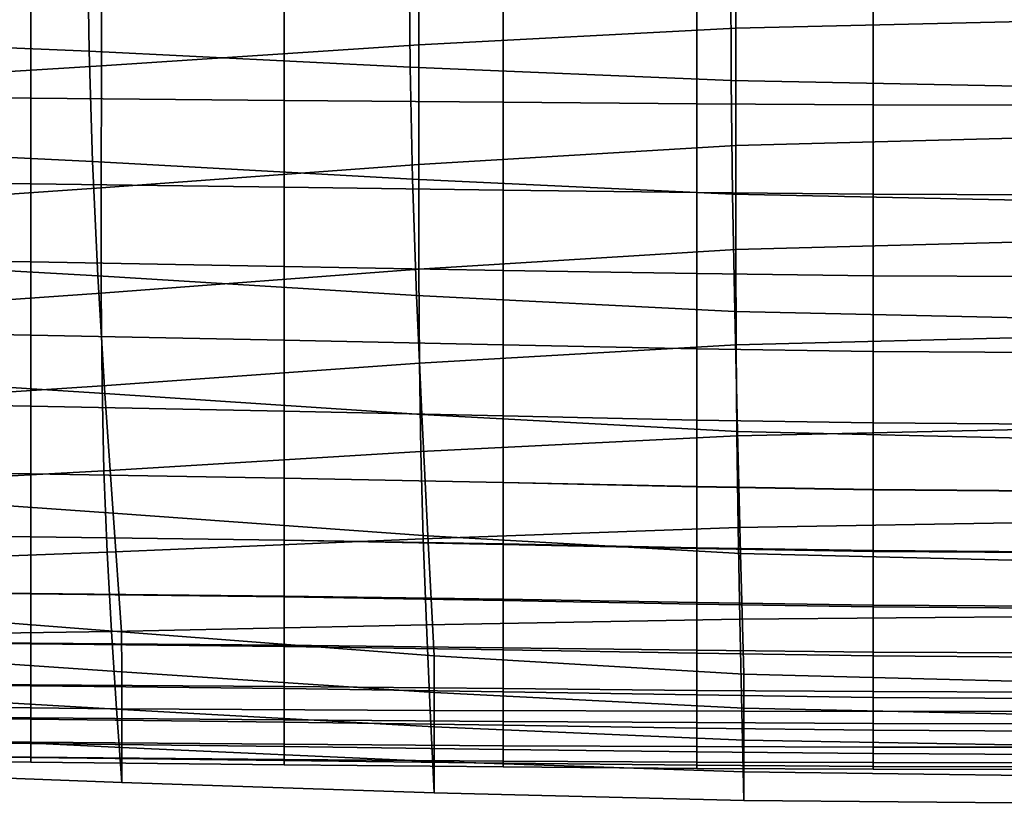
# Model space of a CAD drawing. Extents: x 1.302 to 1.815, y -0.024 to 0.544.
# Drawn here: x 1.501 to 1.558, y -0.024 to 0.021 of the extents above; entities that cross this region are included whole.
import ezdxf

# ---------------------------------------------------------------- set-up
doc = ezdxf.new("R2010")
doc.units = 0
doc.header["$MEASUREMENT"] = 0
doc.layers.get('0').update_dxf_attribs({"linetype": 'CONTINUOUS'})

msp = doc.modelspace()

# ---------------------------------------------------------------- linework, layer by layer
for points in [[(1.542621, 0.028824, 0.374967), (1.542618, 0.020946, 0.37381), (1.560978, 0.021371, 0.373764), (1.560978, 0.029153, 0.374878)], [(1.524247, 0.028064, 0.375267), (1.524242, 0.019975, 0.374016), (1.542618, 0.020946, 0.37381), (1.542621, 0.028824, 0.374967)], [(1.524247, 0.028064, 0.375267), (1.505841, 0.027103, 0.375815), (1.505833, 0.01876, 0.374447), (1.524242, 0.019975, 0.374016)], [(1.505841, 0.027103, 0.375815), (1.487384, 0.026166, 0.376645), (1.487373, 0.017604, 0.375168), (1.505833, 0.01876, 0.374447)], [(1.505025, 0.025859, 0.365759), (1.505122, 0.019601, 0.364475), (1.486499, 0.020386, 0.365603), (1.486388, 0.026498, 0.366766)], [(1.523671, 0.025062, 0.365033), (1.523742, 0.018675, 0.363614), (1.505122, 0.019601, 0.364475), (1.505025, 0.025859, 0.365759)], [(1.523671, 0.025062, 0.365033), (1.542323, 0.024371, 0.364594), (1.542361, 0.017893, 0.363063), (1.523742, 0.018675, 0.363614)], [(1.542323, 0.024371, 0.364594), (1.560978, 0.024052, 0.364446), (1.560978, 0.017537, 0.362865), (1.542361, 0.017893, 0.363063)], [(1.485988, 0.017016, 0.363843), (1.501734, 0.016879, 0.362915), (1.501734, 0.022444, 0.364101), (1.485988, 0.022513, 0.365012)], [(1.485988, 0.017016, 0.355999), (1.485988, 0.022513, 0.357201), (1.501734, 0.022444, 0.356422), (1.501734, 0.016879, 0.355186)], [(1.501734, 0.016879, 0.362915), (1.516427, 0.016751, 0.36221), (1.516427, 0.02238, 0.363419), (1.501734, 0.022444, 0.364101)], [(1.501734, 0.016879, 0.355186), (1.501734, 0.022444, 0.356422), (1.516427, 0.02238, 0.35581), (1.516427, 0.016751, 0.354548)], [(1.529135, 0.01664, 0.354097), (1.516427, 0.016751, 0.354548), (1.516427, 0.02238, 0.35581), (1.529135, 0.022325, 0.355377)], [(1.529135, 0.01664, 0.361792), (1.529135, 0.022325, 0.363031), (1.516427, 0.02238, 0.363419), (1.516427, 0.016751, 0.36221)], [(1.540354, 0.016553, 0.353807), (1.529135, 0.01664, 0.354097), (1.529135, 0.022325, 0.355377), (1.540354, 0.022281, 0.355097)], [(1.540354, 0.016553, 0.361586), (1.540354, 0.022281, 0.362856), (1.529135, 0.022325, 0.363031), (1.529135, 0.01664, 0.361792)], [(1.540354, 0.016553, 0.353807), (1.540354, 0.022281, 0.355097), (1.55058, 0.022253, 0.354949), (1.55058, 0.016496, 0.353655)], [(1.540354, 0.016553, 0.361586), (1.55058, 0.016496, 0.36152), (1.55058, 0.022253, 0.362816), (1.540354, 0.022281, 0.362856)], [(1.55058, 0.016496, 0.353655), (1.55058, 0.022253, 0.354949), (1.56031, 0.022242, 0.354907), (1.56031, 0.016475, 0.353612)], [(1.55058, 0.016496, 0.36152), (1.56031, 0.016475, 0.361522), (1.56031, 0.022242, 0.362829), (1.55058, 0.022253, 0.362816)], [(1.542615, 0.014125, 0.372442), (1.560978, 0.014606, 0.372433), (1.560978, 0.021371, 0.373764), (1.542618, 0.020946, 0.37381)], [(1.524235, 0.013031, 0.372563), (1.542615, 0.014125, 0.372442), (1.542618, 0.020946, 0.37381), (1.524242, 0.019975, 0.374016)], [(1.505122, 0.019601, 0.364475), (1.505313, 0.013206, 0.362705), (1.486718, 0.014122, 0.363964), (1.486499, 0.020386, 0.365603)], [(1.523742, 0.018675, 0.363614), (1.523882, 0.012171, 0.361701), (1.505313, 0.013206, 0.362705), (1.505122, 0.019601, 0.364475)], [(1.524235, 0.013031, 0.372563), (1.524242, 0.019975, 0.374016), (1.505833, 0.01876, 0.374447), (1.505821, 0.01167, 0.372888)], [(1.505821, 0.01167, 0.372888), (1.505833, 0.01876, 0.374447), (1.487373, 0.017604, 0.375168), (1.487357, 0.010392, 0.373513)], [(1.523742, 0.018675, 0.363614), (1.542361, 0.017893, 0.363063), (1.542434, 0.011312, 0.361035), (1.523882, 0.012171, 0.361701)], [(1.542361, 0.017893, 0.363063), (1.560978, 0.017537, 0.362865), (1.560978, 0.010927, 0.360786), (1.542434, 0.011312, 0.361035)], [(1.485988, 0.012123, 0.362556), (1.501734, 0.01191, 0.361632), (1.501734, 0.016879, 0.362915), (1.485988, 0.017016, 0.363843)], [(1.485988, 0.012123, 0.35459), (1.485988, 0.017016, 0.355999), (1.501734, 0.016879, 0.355186), (1.501734, 0.01191, 0.353728)], [(1.501734, 0.01191, 0.361632), (1.516427, 0.01171, 0.360916), (1.516427, 0.016751, 0.36221), (1.501734, 0.016879, 0.362915)], [(1.501734, 0.01191, 0.353728), (1.501734, 0.016879, 0.355186), (1.516427, 0.016751, 0.354548), (1.516427, 0.01171, 0.353052)], [(1.529135, 0.011536, 0.352584), (1.516427, 0.01171, 0.353052), (1.516427, 0.016751, 0.354548), (1.529135, 0.01664, 0.354097)], [(1.529135, 0.011536, 0.360463), (1.529135, 0.01664, 0.361792), (1.516427, 0.016751, 0.36221), (1.516427, 0.01171, 0.360916)], [(1.540354, 0.011398, 0.352292), (1.529135, 0.011536, 0.352584), (1.529135, 0.01664, 0.354097), (1.540354, 0.016553, 0.353807)], [(1.540354, 0.011398, 0.360213), (1.540354, 0.016553, 0.361586), (1.529135, 0.01664, 0.361792), (1.529135, 0.011536, 0.360463)], [(1.540354, 0.011398, 0.352292), (1.540354, 0.016553, 0.353807), (1.55058, 0.016496, 0.353655), (1.55058, 0.011307, 0.352142)], [(1.540354, 0.011398, 0.360213), (1.55058, 0.011307, 0.36011), (1.55058, 0.016496, 0.36152), (1.540354, 0.016553, 0.361586)], [(1.55058, 0.011307, 0.352142), (1.55058, 0.016496, 0.353655), (1.56031, 0.016475, 0.353612), (1.56031, 0.011273, 0.352104)], [(1.55058, 0.011307, 0.36011), (1.56031, 0.011273, 0.360095), (1.56031, 0.016475, 0.361522), (1.55058, 0.016496, 0.36152)], [(1.542618, 0.00809, 0.37086), (1.560978, 0.008586, 0.370875), (1.560978, 0.014606, 0.372433), (1.542615, 0.014125, 0.372442)], [(1.505629, 0.006568, 0.360325), (1.487081, 0.007613, 0.361713), (1.486718, 0.014122, 0.363964), (1.505313, 0.013206, 0.362705)], [(1.52424, 0.006963, 0.370927), (1.542618, 0.00809, 0.37086), (1.542615, 0.014125, 0.372442), (1.524235, 0.013031, 0.372563)], [(1.524114, 0.005434, 0.359192), (1.505629, 0.006568, 0.360325), (1.505313, 0.013206, 0.362705), (1.523882, 0.012171, 0.361701)], [(1.52424, 0.006963, 0.370927), (1.524235, 0.013031, 0.372563), (1.505821, 0.01167, 0.372888), (1.505827, 0.005569, 0.371188)], [(1.485988, 0.012123, 0.362556), (1.485988, 0.007658, 0.361123), (1.501734, 0.007381, 0.360209), (1.501734, 0.01191, 0.361632)], [(1.485988, 0.012123, 0.35459), (1.501734, 0.01191, 0.353728), (1.501734, 0.007381, 0.352058), (1.485988, 0.007658, 0.352976)], [(1.524114, 0.005434, 0.359192), (1.523882, 0.012171, 0.361701), (1.542434, 0.011312, 0.361035), (1.542556, 0.004511, 0.358425)], [(1.505827, 0.005569, 0.371188), (1.505821, 0.01167, 0.372888), (1.487357, 0.010392, 0.373513), (1.48736, 0.00427, 0.371755)], [(1.501734, 0.01191, 0.361632), (1.501734, 0.007381, 0.360209), (1.516427, 0.007119, 0.359483), (1.516427, 0.01171, 0.360916)], [(1.501734, 0.01191, 0.353728), (1.516427, 0.01171, 0.353052), (1.516427, 0.007119, 0.351339), (1.501734, 0.007381, 0.352058)], [(1.529135, 0.011536, 0.352584), (1.529135, 0.006887, 0.350855), (1.516427, 0.007119, 0.351339), (1.516427, 0.01171, 0.353052)], [(1.529135, 0.011536, 0.360463), (1.516427, 0.01171, 0.360916), (1.516427, 0.007119, 0.359483), (1.529135, 0.006887, 0.358991)], [(1.540354, 0.011398, 0.352292), (1.540354, 0.0067, 0.350563), (1.529135, 0.006887, 0.350855), (1.529135, 0.011536, 0.352584)], [(1.540354, 0.011398, 0.360213), (1.529135, 0.011536, 0.360463), (1.529135, 0.006887, 0.358991), (1.540354, 0.0067, 0.358691)], [(1.540354, 0.011398, 0.352292), (1.55058, 0.011307, 0.352142), (1.55058, 0.006574, 0.350422), (1.540354, 0.0067, 0.350563)], [(1.540354, 0.011398, 0.360213), (1.540354, 0.0067, 0.358691), (1.55058, 0.006574, 0.358544), (1.55058, 0.011307, 0.36011)], [(1.542556, 0.004511, 0.358425), (1.542434, 0.011312, 0.361035), (1.560978, 0.010927, 0.360786), (1.560978, 0.004102, 0.358133)], [(1.55058, 0.011307, 0.352142), (1.56031, 0.011273, 0.352104), (1.56031, 0.006527, 0.350389), (1.55058, 0.006574, 0.350422)], [(1.55058, 0.011307, 0.36011), (1.55058, 0.006574, 0.358544), (1.56031, 0.006527, 0.358508), (1.56031, 0.011273, 0.360095)], [(1.542618, 0.00809, 0.37086), (1.542637, 0.002569, 0.369062), (1.560978, 0.00304, 0.369077), (1.560978, 0.008586, 0.370875)], [(1.52424, 0.006963, 0.370927), (1.524275, 0.001503, 0.36913), (1.542637, 0.002569, 0.369062), (1.542618, 0.00809, 0.37086)], [(1.485988, 0.007658, 0.361123), (1.485988, 0.003444, 0.359511), (1.501734, 0.003133, 0.358598), (1.501734, 0.007381, 0.360209)], [(1.485988, 0.007658, 0.352976), (1.501734, 0.007381, 0.352058), (1.501734, 0.003133, 0.350184), (1.485988, 0.003444, 0.351154)], [(1.50604, -0.000251, 0.357488), (1.487553, 0.000921, 0.359), (1.487081, 0.007613, 0.361713), (1.505629, 0.006568, 0.360325)], [(1.501734, 0.007381, 0.360209), (1.501734, 0.003133, 0.358598), (1.516427, 0.002837, 0.357857), (1.516427, 0.007119, 0.359483)], [(1.501734, 0.007381, 0.352058), (1.516427, 0.007119, 0.351339), (1.516427, 0.002837, 0.349427), (1.501734, 0.003133, 0.350184)], [(1.52424, 0.006963, 0.370927), (1.505827, 0.005569, 0.371188), (1.505872, 0.00019, 0.369395), (1.524275, 0.001503, 0.36913)], [(1.529135, 0.006887, 0.350855), (1.529135, 0.002566, 0.348928), (1.516427, 0.002837, 0.349427), (1.516427, 0.007119, 0.351339)], [(1.529135, 0.006887, 0.358991), (1.516427, 0.007119, 0.359483), (1.516427, 0.002837, 0.357857), (1.529135, 0.002566, 0.357322)], [(1.540354, 0.0067, 0.350563), (1.540354, 0.002341, 0.348637), (1.529135, 0.002566, 0.348928), (1.529135, 0.006887, 0.350855)], [(1.540354, 0.0067, 0.358691), (1.529135, 0.006887, 0.358991), (1.529135, 0.002566, 0.357322), (1.540354, 0.002341, 0.356972)], [(1.524414, -0.001478, 0.356237), (1.50604, -0.000251, 0.357488), (1.505629, 0.006568, 0.360325), (1.524114, 0.005434, 0.359192)], [(1.540354, 0.0067, 0.350563), (1.55058, 0.006574, 0.350422), (1.55058, 0.002188, 0.348503), (1.540354, 0.002341, 0.348637)], [(1.540354, 0.0067, 0.358691), (1.540354, 0.002341, 0.356972), (1.55058, 0.002188, 0.356781), (1.55058, 0.006574, 0.358544)], [(1.55058, 0.006574, 0.350422), (1.56031, 0.006527, 0.350389), (1.56031, 0.002129, 0.348475), (1.55058, 0.002188, 0.348503)], [(1.55058, 0.006574, 0.358544), (1.55058, 0.002188, 0.356781), (1.56031, 0.002129, 0.356725), (1.56031, 0.006527, 0.358508)], [(1.505827, 0.005569, 0.371188), (1.48736, 0.00427, 0.371755), (1.487407, -0.001021, 0.36997), (1.505872, 0.00019, 0.369395)], [(1.524414, -0.001478, 0.356237), (1.524114, 0.005434, 0.359192), (1.542556, 0.004511, 0.358425), (1.542715, -0.002457, 0.35538)], [(1.542715, -0.002457, 0.35538), (1.542556, 0.004511, 0.358425), (1.560978, 0.004102, 0.358133), (1.560978, -0.002885, 0.35505)], [(1.485988, -0.000697, 0.349125), (1.485988, 0.003444, 0.351154), (1.501734, 0.003133, 0.350184), (1.501734, -0.00099, 0.348117)], [(1.485988, -0.000697, 0.357691), (1.501734, -0.00099, 0.356756), (1.501734, 0.003133, 0.358598), (1.485988, 0.003444, 0.359511)], [(1.501734, -0.00099, 0.348117), (1.501734, 0.003133, 0.350184), (1.516427, 0.002837, 0.349427), (1.516427, -0.001275, 0.347331)], [(1.501734, -0.00099, 0.356756), (1.516427, -0.001275, 0.355984), (1.516427, 0.002837, 0.357857), (1.501734, 0.003133, 0.358598)], [(1.542637, 0.002569, 0.369062), (1.542679, -0.00271, 0.367045), (1.560978, -0.002305, 0.367026), (1.560978, 0.00304, 0.369077)], [(1.529135, -0.001553, 0.355405), (1.529135, 0.002566, 0.357322), (1.516427, 0.002837, 0.357857), (1.516427, -0.001275, 0.355984)], [(1.529135, -0.001553, 0.346819), (1.516427, -0.001275, 0.347331), (1.516427, 0.002837, 0.349427), (1.529135, 0.002566, 0.348928)], [(1.524275, 0.001503, 0.36913), (1.524354, -0.00362, 0.367191), (1.542679, -0.00271, 0.367045), (1.542637, 0.002569, 0.369062)], [(1.540354, -0.001793, 0.355008), (1.540354, 0.002341, 0.356972), (1.529135, 0.002566, 0.357322), (1.529135, -0.001553, 0.355405)], [(1.540354, -0.001793, 0.346525), (1.529135, -0.001553, 0.346819), (1.529135, 0.002566, 0.348928), (1.540354, 0.002341, 0.348637)], [(1.540354, -0.001793, 0.355008), (1.55058, -0.001963, 0.35478), (1.55058, 0.002188, 0.356781), (1.540354, 0.002341, 0.356972)], [(1.540354, -0.001793, 0.346525), (1.540354, 0.002341, 0.348637), (1.55058, 0.002188, 0.348503), (1.55058, -0.001963, 0.346394)], [(1.55058, -0.001963, 0.35478), (1.56031, -0.00203, 0.354708), (1.56031, 0.002129, 0.356725), (1.55058, 0.002188, 0.356781)], [(1.55058, -0.001963, 0.346394), (1.55058, 0.002188, 0.348503), (1.56031, 0.002129, 0.348475), (1.56031, -0.00203, 0.346368)], [(1.524275, 0.001503, 0.36913), (1.505872, 0.00019, 0.369395), (1.505977, -0.004732, 0.367557), (1.524354, -0.00362, 0.367191)], [(1.50604, -0.000251, 0.357488), (1.506513, -0.007191, 0.354347), (1.488096, -0.005893, 0.355981), (1.487553, 0.000921, 0.359)], [(1.505872, 0.00019, 0.369395), (1.487407, -0.001021, 0.36997), (1.487522, -0.00574, 0.368233), (1.505977, -0.004732, 0.367557)], [(1.524414, -0.001478, 0.356237), (1.524761, -0.008506, 0.352984), (1.506513, -0.007191, 0.354347), (1.50604, -0.000251, 0.357488)], [(1.485988, -0.004669, 0.347058), (1.485988, -0.000697, 0.349125), (1.501734, -0.00099, 0.348117), (1.501734, -0.004914, 0.34603)], [(1.485988, -0.00467, 0.355784), (1.501734, -0.004915, 0.354817), (1.501734, -0.00099, 0.356756), (1.485988, -0.000697, 0.357691)], [(1.501734, -0.004914, 0.34603), (1.501734, -0.00099, 0.348117), (1.516427, -0.001275, 0.347331), (1.516427, -0.005159, 0.345227)], [(1.501734, -0.004915, 0.354817), (1.516427, -0.005162, 0.354009), (1.516427, -0.001275, 0.355984), (1.501734, -0.00099, 0.356756)], [(1.529135, -0.005425, 0.353391), (1.529135, -0.001553, 0.355405), (1.516427, -0.001275, 0.355984), (1.516427, -0.005162, 0.354009)], [(1.529135, -0.005419, 0.344705), (1.516427, -0.005159, 0.345227), (1.516427, -0.001275, 0.347331), (1.529135, -0.001553, 0.346819)], [(1.524414, -0.001478, 0.356237), (1.542715, -0.002457, 0.35538), (1.542897, -0.009535, 0.352044), (1.524761, -0.008506, 0.352984)], [(1.540354, -0.005665, 0.352956), (1.540354, -0.001793, 0.355008), (1.529135, -0.001553, 0.355405), (1.529135, -0.005425, 0.353391)], [(1.540354, -0.005656, 0.344406), (1.529135, -0.005419, 0.344705), (1.529135, -0.001553, 0.346819), (1.540354, -0.001793, 0.346525)], [(1.540354, -0.005665, 0.352956), (1.55058, -0.005841, 0.3527), (1.55058, -0.001963, 0.35478), (1.540354, -0.001793, 0.355008)], [(1.540354, -0.005656, 0.344406), (1.540354, -0.001793, 0.346525), (1.55058, -0.001963, 0.346394), (1.55058, -0.00583, 0.344272)], [(1.55058, -0.005841, 0.3527), (1.56031, -0.005913, 0.352616), (1.56031, -0.00203, 0.354708), (1.55058, -0.001963, 0.35478)], [(1.55058, -0.00583, 0.344272), (1.55058, -0.001963, 0.346394), (1.56031, -0.00203, 0.346368), (1.56031, -0.005901, 0.344246)], [(1.524495, -0.008675, 0.365132), (1.542754, -0.008017, 0.364807), (1.542679, -0.00271, 0.367045), (1.524354, -0.00362, 0.367191)], [(1.542754, -0.008017, 0.364807), (1.560978, -0.00772, 0.364712), (1.560978, -0.002305, 0.367026), (1.542679, -0.00271, 0.367045)], [(1.542715, -0.002457, 0.35538), (1.560978, -0.002885, 0.35505), (1.560978, -0.009979, 0.351681), (1.542897, -0.009535, 0.352044)], [(1.524495, -0.008675, 0.365132), (1.524354, -0.00362, 0.367191), (1.505977, -0.004732, 0.367557), (1.506165, -0.009463, 0.365724)], [(1.485988, -0.004669, 0.347058), (1.501734, -0.004914, 0.34603), (1.501734, -0.008562, 0.344094), (1.485988, -0.008376, 0.345122)], [(1.485988, -0.00467, 0.355784), (1.485988, -0.00838, 0.353912), (1.501734, -0.00857, 0.352913), (1.501734, -0.004915, 0.354817)], [(1.506165, -0.009463, 0.365724), (1.505977, -0.004732, 0.367557), (1.487522, -0.00574, 0.368233), (1.487729, -0.010147, 0.366619)], [(1.501734, -0.004914, 0.34603), (1.516427, -0.005159, 0.345227), (1.516427, -0.008755, 0.343289), (1.501734, -0.008562, 0.344094)], [(1.501734, -0.004915, 0.354817), (1.501734, -0.00857, 0.352913), (1.516427, -0.008769, 0.352077), (1.516427, -0.005162, 0.354009)], [(1.529135, -0.005419, 0.344705), (1.529135, -0.008982, 0.342761), (1.516427, -0.008755, 0.343289), (1.516427, -0.005159, 0.345227)], [(1.529135, -0.005425, 0.353391), (1.516427, -0.005162, 0.354009), (1.516427, -0.008769, 0.352077), (1.529135, -0.009007, 0.351431)], [(1.540354, -0.005656, 0.344406), (1.540354, -0.0092, 0.342454), (1.529135, -0.008982, 0.342761), (1.529135, -0.005419, 0.344705)], [(1.540354, -0.005665, 0.352956), (1.529135, -0.005425, 0.353391), (1.529135, -0.009007, 0.351431), (1.540354, -0.009236, 0.350974)], [(1.540354, -0.005656, 0.344406), (1.55058, -0.00583, 0.344272), (1.55058, -0.009366, 0.342313), (1.540354, -0.0092, 0.342454)], [(1.540354, -0.005665, 0.352956), (1.540354, -0.009236, 0.350974), (1.55058, -0.009411, 0.350701), (1.55058, -0.005841, 0.3527)], [(1.506513, -0.007191, 0.354347), (1.507004, -0.01407, 0.351195), (1.488661, -0.012654, 0.352949), (1.488096, -0.005893, 0.355981)], [(1.55058, -0.00583, 0.344272), (1.56031, -0.005901, 0.344246), (1.56031, -0.009436, 0.342284), (1.55058, -0.009366, 0.342313)], [(1.55058, -0.005841, 0.3527), (1.55058, -0.009411, 0.350701), (1.56031, -0.009485, 0.350611), (1.56031, -0.005913, 0.352616)], [(1.524761, -0.008506, 0.352984), (1.525121, -0.015462, 0.349725), (1.507004, -0.01407, 0.351195), (1.506513, -0.007191, 0.354347)], [(1.542853, -0.013345, 0.362405), (1.560978, -0.013187, 0.362198), (1.560978, -0.00772, 0.364712), (1.542754, -0.008017, 0.364807)], [(1.485988, -0.008376, 0.345122), (1.501734, -0.008562, 0.344094), (1.501734, -0.01186, 0.342482), (1.485988, -0.011721, 0.343489)], [(1.485988, -0.00838, 0.353912), (1.485988, -0.011731, 0.352195), (1.501734, -0.011879, 0.351179), (1.501734, -0.00857, 0.352913)], [(1.501734, -0.008562, 0.344094), (1.516427, -0.008755, 0.343289), (1.516427, -0.012005, 0.341693), (1.501734, -0.01186, 0.342482)], [(1.524681, -0.013679, 0.362983), (1.542853, -0.013345, 0.362405), (1.542754, -0.008017, 0.364807), (1.524495, -0.008675, 0.365132)], [(1.524761, -0.008506, 0.352984), (1.542897, -0.009535, 0.352044), (1.543087, -0.016534, 0.348708), (1.525121, -0.015462, 0.349725)], [(1.501734, -0.00857, 0.352913), (1.501734, -0.011879, 0.351179), (1.516427, -0.012041, 0.350332), (1.516427, -0.008769, 0.352077)], [(1.524681, -0.013679, 0.362983), (1.524495, -0.008675, 0.365132), (1.506165, -0.009463, 0.365724), (1.506415, -0.01405, 0.363894)], [(1.529135, -0.008982, 0.342761), (1.529135, -0.012191, 0.341163), (1.516427, -0.012005, 0.341693), (1.516427, -0.008755, 0.343289)], [(1.529135, -0.009007, 0.351431), (1.516427, -0.008769, 0.352077), (1.516427, -0.012041, 0.350332), (1.529135, -0.012253, 0.349679)], [(1.540354, -0.0092, 0.342454), (1.540354, -0.012378, 0.340846), (1.529135, -0.012191, 0.341163), (1.529135, -0.008982, 0.342761)], [(1.540354, -0.009236, 0.350974), (1.529135, -0.009007, 0.351431), (1.529135, -0.012253, 0.349679), (1.540354, -0.012468, 0.349217)], [(1.506415, -0.01405, 0.363894), (1.506165, -0.009463, 0.365724), (1.487729, -0.010147, 0.366619), (1.488006, -0.01432, 0.365098)], [(1.540354, -0.0092, 0.342454), (1.55058, -0.009366, 0.342313), (1.55058, -0.012524, 0.340693), (1.540354, -0.012378, 0.340846)], [(1.540354, -0.009236, 0.350974), (1.540354, -0.012468, 0.349217), (1.55058, -0.012636, 0.348942), (1.55058, -0.009411, 0.350701)], [(1.542897, -0.009535, 0.352044), (1.560978, -0.009979, 0.351681), (1.560978, -0.01699, 0.348313), (1.543087, -0.016534, 0.348708)], [(1.55058, -0.009366, 0.342313), (1.56031, -0.009436, 0.342284), (1.56031, -0.012586, 0.340658), (1.55058, -0.012524, 0.340693)], [(1.55058, -0.009411, 0.350701), (1.55058, -0.012636, 0.348942), (1.56031, -0.012708, 0.348852), (1.56031, -0.009485, 0.350611)], [(1.485988, -0.014608, 0.342326), (1.485988, -0.011721, 0.343489), (1.501734, -0.01186, 0.342482), (1.501734, -0.014733, 0.341368)], [(1.485988, -0.014629, 0.350756), (1.501734, -0.01477, 0.349749), (1.501734, -0.011879, 0.351179), (1.485988, -0.011731, 0.352195)], [(1.501734, -0.014733, 0.341368), (1.501734, -0.01186, 0.342482), (1.516427, -0.012005, 0.341693), (1.516427, -0.014849, 0.340612)], [(1.501734, -0.01477, 0.349749), (1.516427, -0.014921, 0.348918), (1.516427, -0.012041, 0.350332), (1.501734, -0.011879, 0.351179)], [(1.529135, -0.014997, 0.340087), (1.516427, -0.014849, 0.340612), (1.516427, -0.012005, 0.341693), (1.529135, -0.012191, 0.341163)], [(1.529135, -0.01512, 0.348285), (1.529135, -0.012253, 0.349679), (1.516427, -0.012041, 0.350332), (1.516427, -0.014921, 0.348918)], [(1.540354, -0.015143, 0.339758), (1.529135, -0.014997, 0.340087), (1.529135, -0.012191, 0.341163), (1.540354, -0.012378, 0.340846)], [(1.540354, -0.015321, 0.347843), (1.540354, -0.012468, 0.349217), (1.529135, -0.012253, 0.349679), (1.529135, -0.01512, 0.348285)], [(1.540354, -0.015143, 0.339758), (1.540354, -0.012378, 0.340846), (1.55058, -0.012524, 0.340693), (1.55058, -0.015256, 0.339589)], [(1.540354, -0.015321, 0.347843), (1.55058, -0.015479, 0.347584), (1.55058, -0.012636, 0.348942), (1.540354, -0.012468, 0.349217)], [(1.55058, -0.015256, 0.339589), (1.55058, -0.012524, 0.340693), (1.56031, -0.012586, 0.340658), (1.56031, -0.015304, 0.339545)], [(1.507017, -0.016391, 0.35335), (1.488676, -0.015145, 0.355159), (1.488661, -0.012654, 0.352949), (1.507004, -0.01407, 0.351195)], [(1.55058, -0.015479, 0.347584), (1.56031, -0.015547, 0.3475), (1.56031, -0.012708, 0.348852), (1.55058, -0.012636, 0.348942)], [(1.524681, -0.013679, 0.362983), (1.506415, -0.01405, 0.363894), (1.506706, -0.018542, 0.362067), (1.524898, -0.018649, 0.360774)], [(1.524681, -0.013679, 0.362983), (1.524898, -0.018649, 0.360774), (1.542968, -0.018688, 0.359891), (1.542853, -0.013345, 0.362405)], [(1.542853, -0.013345, 0.362405), (1.542968, -0.018688, 0.359891), (1.560978, -0.01869, 0.359553), (1.560978, -0.013187, 0.362198)], [(1.506415, -0.01405, 0.363894), (1.488006, -0.01432, 0.365098), (1.48833, -0.018336, 0.363639), (1.506706, -0.018542, 0.362067)], [(1.52513, -0.017594, 0.35182), (1.507017, -0.016391, 0.35335), (1.507004, -0.01407, 0.351195), (1.525121, -0.015462, 0.349725)], [(1.485988, -0.017015, 0.341654), (1.485988, -0.014608, 0.342326), (1.501734, -0.014733, 0.341368), (1.501734, -0.017148, 0.340755)], [(1.485988, -0.017047, 0.349481), (1.501734, -0.017205, 0.348502), (1.501734, -0.01477, 0.349749), (1.485988, -0.014629, 0.350756)], [(1.501734, -0.017148, 0.340755), (1.501734, -0.014733, 0.341368), (1.516427, -0.014849, 0.340612), (1.516427, -0.017254, 0.340041)], [(1.501734, -0.017205, 0.348502), (1.516427, -0.017361, 0.347706), (1.516427, -0.014921, 0.348918), (1.501734, -0.01477, 0.349749)], [(1.507017, -0.018589, 0.355647), (1.488676, -0.017522, 0.35751), (1.488676, -0.015145, 0.355159), (1.507017, -0.016391, 0.35335)], [(1.529135, -0.017367, 0.339526), (1.516427, -0.017254, 0.340041), (1.516427, -0.014849, 0.340612), (1.529135, -0.014997, 0.340087)], [(1.529135, -0.017552, 0.34711), (1.529135, -0.01512, 0.348285), (1.516427, -0.014921, 0.348918), (1.516427, -0.017361, 0.347706)], [(1.540354, -0.017472, 0.339185), (1.529135, -0.017367, 0.339526), (1.529135, -0.014997, 0.340087), (1.540354, -0.015143, 0.339758)], [(1.540354, -0.01774, 0.346701), (1.540354, -0.015321, 0.347843), (1.529135, -0.01512, 0.348285), (1.529135, -0.017552, 0.34711)], [(1.540354, -0.017472, 0.339185), (1.540354, -0.015143, 0.339758), (1.55058, -0.015256, 0.339589), (1.55058, -0.017548, 0.338999)], [(1.540354, -0.01774, 0.346701), (1.55058, -0.017884, 0.346466), (1.55058, -0.015479, 0.347584), (1.540354, -0.015321, 0.347843)], [(1.55058, -0.017548, 0.338999), (1.55058, -0.015256, 0.339589), (1.56031, -0.015304, 0.339545), (1.56031, -0.01758, 0.338944)], [(1.52513, -0.017594, 0.35182), (1.525121, -0.015462, 0.349725), (1.543087, -0.016534, 0.348708), (1.543092, -0.018511, 0.350753)], [(1.55058, -0.017884, 0.346466), (1.56031, -0.017945, 0.346392), (1.56031, -0.015547, 0.3475), (1.55058, -0.015479, 0.347584)], [(1.52513, -0.019597, 0.354058), (1.507017, -0.018589, 0.355647), (1.507017, -0.016391, 0.35335), (1.52513, -0.017594, 0.35182)], [(1.543092, -0.018511, 0.350753), (1.543087, -0.016534, 0.348708), (1.560978, -0.01699, 0.348313), (1.560978, -0.018898, 0.350336)], [(1.485988, -0.017015, 0.341654), (1.501734, -0.017148, 0.340755), (1.501734, -0.019075, 0.340648), (1.485988, -0.018921, 0.341491)], [(1.485988, -0.017047, 0.349481), (1.485988, -0.018959, 0.348256), (1.501734, -0.019143, 0.347317), (1.501734, -0.017205, 0.348502)], [(1.507017, -0.018589, 0.355647), (1.507017, -0.020788, 0.357944), (1.488676, -0.019898, 0.35986), (1.488676, -0.017522, 0.35751)], [(1.501734, -0.017148, 0.340755), (1.516427, -0.017254, 0.340041), (1.516427, -0.019183, 0.339975), (1.501734, -0.019075, 0.340648)], [(1.501734, -0.017205, 0.348502), (1.501734, -0.019143, 0.347317), (1.516427, -0.019311, 0.346566), (1.516427, -0.017361, 0.347706)], [(1.529135, -0.017367, 0.339526), (1.529135, -0.019273, 0.33947), (1.516427, -0.019183, 0.339975), (1.516427, -0.017254, 0.340041)], [(1.529135, -0.017552, 0.34711), (1.516427, -0.017361, 0.347706), (1.516427, -0.019311, 0.346566), (1.529135, -0.019495, 0.346012)], [(1.52513, -0.019597, 0.354058), (1.52513, -0.017594, 0.35182), (1.543092, -0.018511, 0.350753), (1.543092, -0.020353, 0.352943)], [(1.540354, -0.017472, 0.339185), (1.540354, -0.019344, 0.339122), (1.529135, -0.019273, 0.33947), (1.529135, -0.017367, 0.339526)], [(1.540354, -0.01774, 0.346701), (1.529135, -0.017552, 0.34711), (1.529135, -0.019495, 0.346012), (1.540354, -0.019665, 0.345639)], [(1.540354, -0.017472, 0.339185), (1.55058, -0.017548, 0.338999), (1.55058, -0.019389, 0.338921), (1.540354, -0.019344, 0.339122)], [(1.55058, -0.017548, 0.338999), (1.56031, -0.01758, 0.338944), (1.56031, -0.019405, 0.338858), (1.55058, -0.019389, 0.338921)], [(1.540354, -0.01774, 0.346701), (1.540354, -0.019665, 0.345639), (1.55058, -0.019791, 0.34543), (1.55058, -0.017884, 0.346466)], [(1.55058, -0.017884, 0.346466), (1.55058, -0.019791, 0.34543), (1.56031, -0.019843, 0.345366), (1.56031, -0.017945, 0.346392)], [(1.506706, -0.018542, 0.362067), (1.48833, -0.018336, 0.363639), (1.488667, -0.022113, 0.362188), (1.507009, -0.022817, 0.360229)], [(1.524898, -0.018649, 0.360774), (1.506706, -0.018542, 0.362067), (1.507009, -0.022817, 0.360229), (1.525124, -0.023424, 0.358534)], [(1.52513, -0.019597, 0.354058), (1.52513, -0.021599, 0.356296), (1.507017, -0.020788, 0.357944), (1.507017, -0.018589, 0.355647)], [(1.524898, -0.018649, 0.360774), (1.525124, -0.023424, 0.358534), (1.543089, -0.023854, 0.357333), (1.542968, -0.018688, 0.359891)], [(1.542968, -0.018688, 0.359891), (1.543089, -0.023854, 0.357333), (1.560978, -0.024025, 0.356855), (1.560978, -0.01869, 0.359553)], [(1.543092, -0.020353, 0.352943), (1.543092, -0.018511, 0.350753), (1.560978, -0.018898, 0.350336), (1.560978, -0.020669, 0.352505)], [(1.485988, -0.018921, 0.341491), (1.501734, -0.019075, 0.340648), (1.501734, -0.020482, 0.34105), (1.485988, -0.020303, 0.341856)], [(1.485988, -0.018959, 0.348256), (1.485988, -0.020338, 0.346968), (1.501734, -0.020546, 0.346074), (1.501734, -0.019143, 0.347317)], [(1.501734, -0.019075, 0.340648), (1.516427, -0.019183, 0.339975), (1.516427, -0.020602, 0.340408), (1.501734, -0.020482, 0.34105)], [(1.501734, -0.019143, 0.347317), (1.501734, -0.020546, 0.346074), (1.516427, -0.020723, 0.345368), (1.516427, -0.019311, 0.346566)], [(1.529135, -0.019273, 0.33947), (1.529135, -0.020685, 0.339913), (1.516427, -0.020602, 0.340408), (1.516427, -0.019183, 0.339975)], [(1.529135, -0.019495, 0.346012), (1.516427, -0.019311, 0.346566), (1.516427, -0.020723, 0.345368), (1.529135, -0.020894, 0.344852)], [(1.540354, -0.019344, 0.339122), (1.540354, -0.020737, 0.339563), (1.529135, -0.020685, 0.339913), (1.529135, -0.019273, 0.33947)], [(1.540354, -0.019344, 0.339122), (1.55058, -0.019389, 0.338921), (1.55058, -0.020764, 0.339355), (1.540354, -0.020737, 0.339563)], [(1.55058, -0.019389, 0.338921), (1.56031, -0.019405, 0.338858), (1.56031, -0.020771, 0.339286), (1.55058, -0.020764, 0.339355)], [(1.507017, -0.020788, 0.357944), (1.507009, -0.022817, 0.360229), (1.488667, -0.022113, 0.362188), (1.488676, -0.019898, 0.35986)], [(1.52513, -0.019597, 0.354058), (1.543092, -0.020353, 0.352943), (1.543092, -0.022195, 0.355133), (1.52513, -0.021599, 0.356296)], [(1.540354, -0.019665, 0.345639), (1.529135, -0.019495, 0.346012), (1.529135, -0.020894, 0.344852), (1.540354, -0.021041, 0.344507)], [(1.540354, -0.019665, 0.345639), (1.540354, -0.021041, 0.344507), (1.55058, -0.021144, 0.344315), (1.55058, -0.019791, 0.34543)], [(1.55058, -0.019791, 0.34543), (1.55058, -0.021144, 0.344315), (1.56031, -0.021184, 0.344258), (1.56031, -0.019843, 0.345366)], [(1.485988, -0.021139, 0.342766), (1.485988, -0.020303, 0.341856), (1.501734, -0.020482, 0.34105), (1.501734, -0.021339, 0.341968)], [(1.485988, -0.02116, 0.345503), (1.501734, -0.021377, 0.344653), (1.501734, -0.020546, 0.346074), (1.485988, -0.020338, 0.346968)], [(1.501734, -0.021339, 0.341968), (1.501734, -0.020482, 0.34105), (1.516427, -0.020602, 0.340408), (1.516427, -0.021476, 0.341334)], [(1.501734, -0.021377, 0.344653), (1.516427, -0.021548, 0.343984), (1.516427, -0.020723, 0.345368), (1.501734, -0.020546, 0.346074)], [(1.543092, -0.020353, 0.352943), (1.560978, -0.020669, 0.352505), (1.560978, -0.02244, 0.354673), (1.543092, -0.022195, 0.355133)], [(1.52513, -0.021599, 0.356296), (1.525124, -0.023424, 0.358534), (1.507009, -0.022817, 0.360229), (1.507017, -0.020788, 0.357944)], [(1.529135, -0.021571, 0.340846), (1.516427, -0.021476, 0.341334), (1.516427, -0.020602, 0.340408), (1.529135, -0.020685, 0.339913)], [(1.529135, -0.021694, 0.343489), (1.529135, -0.020894, 0.344852), (1.516427, -0.020723, 0.345368), (1.516427, -0.021548, 0.343984)], [(1.540354, -0.02163, 0.340502), (1.529135, -0.021571, 0.340846), (1.529135, -0.020685, 0.339913), (1.540354, -0.020737, 0.339563)], [(1.540354, -0.021809, 0.343154), (1.540354, -0.021041, 0.344507), (1.529135, -0.020894, 0.344852), (1.529135, -0.021694, 0.343489)], [(1.540354, -0.02163, 0.340502), (1.540354, -0.020737, 0.339563), (1.55058, -0.020764, 0.339355), (1.55058, -0.02166, 0.340297)], [(1.540354, -0.021809, 0.343154), (1.55058, -0.021884, 0.342964), (1.55058, -0.021144, 0.344315), (1.540354, -0.021041, 0.344507)], [(1.55058, -0.02166, 0.340297), (1.55058, -0.020764, 0.339355), (1.56031, -0.020771, 0.339286), (1.56031, -0.021668, 0.34023)], [(1.485988, -0.021425, 0.344042), (1.485988, -0.021139, 0.342766), (1.501734, -0.021339, 0.341968), (1.501734, -0.021639, 0.343226)], [(1.485988, -0.021425, 0.344042), (1.501734, -0.021639, 0.343226), (1.501734, -0.021377, 0.344653), (1.485988, -0.02116, 0.345503)], [(1.501734, -0.021639, 0.343226), (1.501734, -0.021339, 0.341968), (1.516427, -0.021476, 0.341334), (1.516427, -0.021795, 0.342582)], [(1.501734, -0.021639, 0.343226), (1.516427, -0.021795, 0.342582), (1.516427, -0.021548, 0.343984), (1.501734, -0.021377, 0.344653)], [(1.529135, -0.021914, 0.342096), (1.516427, -0.021795, 0.342582), (1.516427, -0.021476, 0.341334), (1.529135, -0.021571, 0.340846)], [(1.529135, -0.021914, 0.342096), (1.529135, -0.021694, 0.343489), (1.516427, -0.021548, 0.343984), (1.516427, -0.021795, 0.342582)], [(1.52513, -0.021599, 0.356296), (1.543092, -0.022195, 0.355133), (1.543089, -0.023854, 0.357333), (1.525124, -0.023424, 0.358534)], [(1.540354, -0.021996, 0.341759), (1.529135, -0.021914, 0.342096), (1.529135, -0.021571, 0.340846), (1.540354, -0.02163, 0.340502)], [(1.540354, -0.021996, 0.341759), (1.540354, -0.021809, 0.343154), (1.529135, -0.021694, 0.343489), (1.529135, -0.021914, 0.342096)], [(1.540354, -0.021996, 0.341759), (1.540354, -0.02163, 0.340502), (1.55058, -0.02166, 0.340297), (1.55058, -0.022045, 0.341563)], [(1.55058, -0.021884, 0.342964), (1.56031, -0.021911, 0.342906), (1.56031, -0.021184, 0.344258), (1.55058, -0.021144, 0.344315)], [(1.55058, -0.022045, 0.341563), (1.55058, -0.02166, 0.340297), (1.56031, -0.021668, 0.34023), (1.56031, -0.02206, 0.3415)], [(1.540354, -0.021996, 0.341759), (1.55058, -0.022045, 0.341563), (1.55058, -0.021884, 0.342964), (1.540354, -0.021809, 0.343154)], [(1.543092, -0.022195, 0.355133), (1.560978, -0.02244, 0.354673), (1.560978, -0.024025, 0.356855), (1.543089, -0.023854, 0.357333)], [(1.55058, -0.022045, 0.341563), (1.56031, -0.02206, 0.3415), (1.56031, -0.021911, 0.342906), (1.55058, -0.021884, 0.342964)]]:
    msp.add_3dface(points)

doc.saveas('drawing.dxf')
